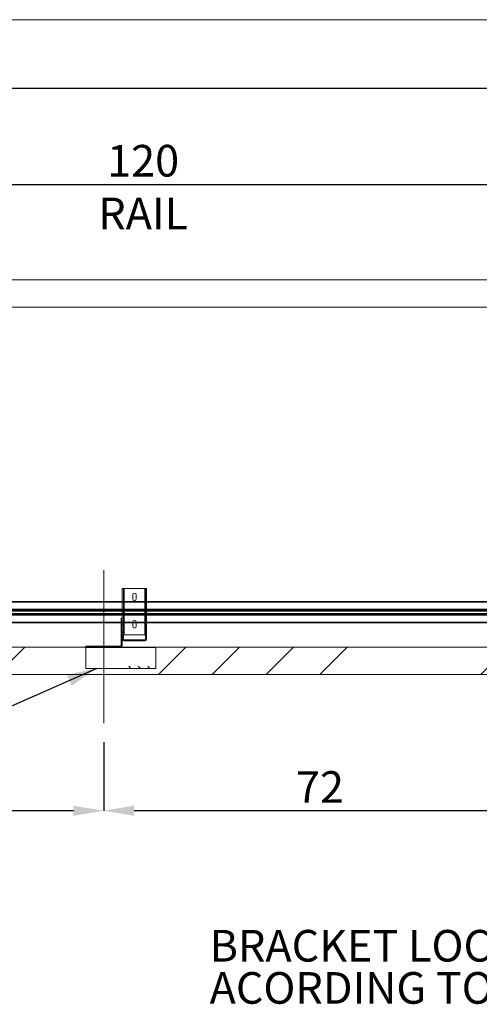
# Paper-space layout 'sales side' of a CAD drawing. Units: inches. Extents: x 0 to 10.3, y -0.5 to 7.5.
# Drawn here: x 5.3 to 6.8, y 4.3 to 7.5 of the extents above; entities that cross this region are included whole.
import ezdxf

# ---------------------------------------------------------------- set-up
doc = ezdxf.new("R2010")
doc.units = ezdxf.units.IN
doc.header["$MEASUREMENT"] = 0
doc.header["$PDSIZE"] = -1
doc.layers.add('CAB_ATTACHMENT_ANGLE_FOR_99_STILE_80_CAB', color=250, linetype='Continuous')
doc.styles.add('SLDTEXTSTYLE6', font='TXT', dxfattribs={"width": 0.75})
doc.dimstyles.new('SLDDIMSTYLE10', dxfattribs={"dimtxt": 0.104167, "dimasz": 0.1, "dimexe": 0, "dimexo": 0.0625, "dimgap": 0.026042, "dimtad": 1, "dimlfac": 50, "dimrnd": 1e-09, "dimzin": 12, "dimdsep": 46, "dimtxsty": 'SLDTEXTSTYLE6', "dimsah": 1, "dimcen": 0.09, "dimadec": 0, "dimazin": 3, "dimtfac": 1, "dimtofl": 0, "dimtmove": 0, "dimatfit": 3, "dimfxl": 0, "dimfrac": 2, "dimtolj": 1, "dimtzin": 12, "dimarcsym": 0})

# ---------------------------------------------------------------- blocks, each defined once
blk = doc.blocks.new('SW_NOTE_11')
at = {"layer": 'CAB_ATTACHMENT_ANGLE_FOR_99_STILE_80_CAB', "color": 0, "char_height": 0.104167, "attachment_point": 1, "style": 'SLDTEXTSTYLE6'}
for s, insert in [('BRACKET LOCATIONS MAY VARY', (0, 0.1343)), ('ACORDING TO TRAVEL', (0, -0.0046))]:
    blk.add_mtext(s, dxfattribs=dict(at, insert=insert))
blk = doc.blocks.new('_D_44')
at = {"color": 0, "lineweight": -2}
for p, q in [((2.5119, 6.7092), (2.5119, 7.2766)), ((6.8919, 7.2766), (2.6119, 7.2766)), ((6.9919, 6.6192), (6.9919, 7.2766))]:
    blk.add_line(p, q, dxfattribs=at)
at = {"color": 0}
for points in [[(2.6119, 7.2933), (2.6119, 7.26), (2.5119, 7.2766)], [(6.8919, 7.2933), (6.8919, 7.26), (6.9919, 7.2766)]]:
    blk.add_solid(points, dxfattribs=at)
at = {"layer": 'Defpoints', "color": 0}
for p in [(2.5119, 7.2766), (2.5119, 6.6467), (6.9919, 6.5567)]:
    blk.add_point(p, dxfattribs=at)
at = {"color": 0, "insert": (4.7068, 7.4068), "char_height": 0.10417, "attachment_point": 2, "style": 'SLDTEXTSTYLE6'}
blk.add_mtext('\\A1;224', dxfattribs=at)
blk = doc.blocks.new('_D_45')
at = {"color": 0, "lineweight": -2}
for p, q in [((6.9919, 5.3742), (6.9919, 4.898)), ((5.5519, 5.1242), (5.5519, 4.898)), ((6.8919, 4.898), (5.6519, 4.898))]:
    blk.add_line(p, q, dxfattribs=at)
at = {"color": 0}
for points in [[(5.6519, 4.9147), (5.6519, 4.8813), (5.5519, 4.898)], [(6.8919, 4.9147), (6.8919, 4.8813), (6.9919, 4.898)]]:
    blk.add_solid(points, dxfattribs=at)
at = {"layer": 'Defpoints', "color": 0}
for p in [(6.9919, 5.4367), (5.5519, 5.1867), (5.5519, 4.898)]:
    blk.add_point(p, dxfattribs=at)
at = {"color": 0, "insert": (6.2638, 5.0282), "char_height": 0.10417, "attachment_point": 2, "style": 'SLDTEXTSTYLE6'}
blk.add_mtext('\\A1;72', dxfattribs=at)
blk = doc.blocks.new('_D_46')
at = {"color": 0, "lineweight": -2}
for p, q in [((4.1119, 5.1242), (4.1119, 4.898)), ((5.5519, 5.1242), (5.5519, 4.898)), ((5.4519, 4.898), (4.2119, 4.898))]:
    blk.add_line(p, q, dxfattribs=at)
at = {"color": 0}
for points in [[(4.2119, 4.9147), (4.2119, 4.8813), (4.1119, 4.898)], [(5.4519, 4.9147), (5.4519, 4.8813), (5.5519, 4.898)]]:
    blk.add_solid(points, dxfattribs=at)
at = {"layer": 'Defpoints', "color": 0}
for p in [(4.1119, 5.1867), (5.5519, 5.1867), (4.1119, 4.898)]:
    blk.add_point(p, dxfattribs=at)
at = {"color": 0, "insert": (4.926, 5.0282), "char_height": 0.10417, "attachment_point": 2, "style": 'SLDTEXTSTYLE6'}
blk.add_mtext('\\A1;72', dxfattribs=at)
blk = doc.blocks.new('_D_47')
at = {"color": 0, "lineweight": -2}
for p, q in [((4.5884, 5.6492), (4.5884, 6.9604)), ((4.6884, 6.9604), (6.8884, 6.9604)), ((6.9884, 5.6469), (6.9884, 6.9604))]:
    blk.add_line(p, q, dxfattribs=at)
at = {"color": 0}
for points in [[(4.6884, 6.9771), (4.6884, 6.9437), (4.5884, 6.9604)], [(6.8884, 6.9771), (6.8884, 6.9437), (6.9884, 6.9604)]]:
    blk.add_solid(points, dxfattribs=at)
at = {"layer": 'Defpoints', "color": 0}
for p in [(6.9884, 6.9604), (4.5884, 5.5867), (6.9884, 5.5844)]:
    blk.add_point(p, dxfattribs=at)
at = {"color": 0, "insert": (5.6818, 7.0906), "char_height": 0.104167, "attachment_point": 2, "style": 'SLDTEXTSTYLE6'}
blk.add_mtext('\\A1;120 RAIL', dxfattribs=at)

psp = doc.layouts.new('sales side')

# ---------------------------------------------------------------- hatches: boundary and pattern name
at = {"lineweight": 0}
h = psp.add_hatch(dxfattribs=at)
h.set_pattern_fill('ANSI34', color=256, style=0)
h.set_pattern_definition([(45, (-0.3033, -0.68915), (-0.53033, 0.53033), []), (45, (-0.1265, -0.68915), (-0.53033, 0.53033), []), (45, (0.05026, -0.68915), (-0.53033, 0.53033), []), (45, (0.227, -0.68915), (-0.53033, 0.53033), [])])
h.paths.add_polyline_path([(7.08188, 6.64672), (6.83188, 6.64672), (6.83188, 6.55672), (6.99188, 6.55672), (6.99188, 5.43672), (2.51188, 5.43672), (2.51188, 5.34672), (7.08188, 5.34672)], flags=0)
at = {"linetype": 'Continuous', "lineweight": 0}
h = psp.add_hatch(dxfattribs=at)
h.set_pattern_fill('ANSI32', style=0)
h.paths.add_polyline_path([(5.91993, 6.16104), (5.91993, 6.1663), (5.91643, 6.1663), (5.91643, 6.16104)], flags=0)
h = psp.add_hatch(dxfattribs=at)
h.set_pattern_fill('ANSI32', style=0)
h.paths.add_polyline_path([(5.99265, 6.1663), (5.99265, 6.16104), (5.99615, 6.16104), (5.99615, 6.1663)], flags=0)
h = psp.add_hatch(dxfattribs=at)
h.set_pattern_fill('ANSI32', style=0)
edge = h.paths.add_edge_path(flags=0)
edge.add_line((5.91993, 6.1518), (5.91993, 6.15656))
edge.add_line((5.91993, 6.15656), (5.91643, 6.15656))
edge.add_line((5.91643, 6.15656), (5.91643, 6.1518))
edge.add_arc((5.92193, 6.1518), 0.0055, 180, 270)
edge.add_line((5.92193, 6.1463), (5.95052, 6.1463))
edge.add_line((5.95052, 6.1463), (5.95052, 6.1498))
edge.add_line((5.95052, 6.1498), (5.92193, 6.1498))
edge.add_arc((5.92193, 6.1518), 0.002, 180, 270, ccw=False)
h = psp.add_hatch(dxfattribs=at)
h.set_pattern_fill('ANSI32', style=0)
edge = h.paths.add_edge_path(flags=0)
edge.add_line((5.99615, 6.1518), (5.99615, 6.15656))
edge.add_line((5.99615, 6.15656), (5.99265, 6.15656))
edge.add_line((5.99265, 6.15656), (5.99265, 6.1518))
edge.add_arc((5.99065, 6.1518), 0.002, 270, 360, ccw=False)
edge.add_line((5.99065, 6.1498), (5.96177, 6.1498))
edge.add_line((5.96177, 6.1498), (5.96177, 6.1463))
edge.add_line((5.96177, 6.1463), (5.99065, 6.1463))
edge.add_arc((5.99065, 6.1518), 0.0055, 270, 360)
at = {"lineweight": 0}
h = psp.add_hatch(dxfattribs=at)
h.set_pattern_fill('CORK', color=256, style=0)
h.set_pattern_definition([(0, (-0.3033, -0.68915), (0, 0.125), []), (135, (-0.2408, -0.75165), (-0.25, -0.25), [0.176777, -0.176777]), (135, (-0.20955, -0.75165), (-0.25, -0.25), [0.176777, -0.176777]), (135, (-0.1783, -0.75165), (-0.25, -0.25), [0.176777, -0.176777])])
h.paths.add_polyline_path([(5.72313, 5.43672), (5.49313, 5.43672), (5.49313, 5.36672), (5.72313, 5.36672)], flags=0)

# ---------------------------------------------------------------- linework, layer by layer
for p, q in [((0.02663, 7.50292), (10.32663, 7.50292)), ((5.61663, 5.62965), (5.61663, 5.47715)), ((5.61933, 5.47715), (5.61933, 5.62965)), ((5.68693, 5.62965), (5.68693, 5.47715)), ((5.68963, 5.47715), (5.68963, 5.62965)), ((5.61313, 5.58672), (5.61313, 5.53172)), ((5.61933, 5.51672), (5.61933, 5.58672)), ((5.68693, 5.58672), (5.68693, 5.51672)), ((5.69313, 5.59541), (5.68963, 5.59541)), ((5.68963, 5.59139), (5.69313, 5.59139)), ((5.69313, 5.51672), (5.69313, 5.58672)), ((4.58838, 5.55547), (6.98838, 5.55547)), ((6.98838, 5.54797), (4.58838, 5.54797)), ((5.69313, 5.55916), (5.68963, 5.55916)), ((5.68963, 5.55514), (5.69313, 5.55514)), ((5.60963, 5.53172), (5.60963, 5.51672)), ((5.61313, 5.53172), (5.60963, 5.53172)), ((5.61313, 5.52547), (5.60963, 5.52547)), ((5.60963, 5.51984), (5.61313, 5.51984)), ((5.61313, 5.53172), (5.61313, 5.51672)), ((5.61313, 5.51715), (5.61663, 5.51715)), ((5.6475, 5.51903), (5.6475, 5.51672)), ((5.65875, 5.51672), (5.65875, 5.51903)), ((5.69313, 5.52166), (5.68963, 5.52166)), ((5.68963, 5.51764), (5.69313, 5.51764)), ((5.60963, 5.48609), (5.61313, 5.48609)), ((5.60963, 5.48047), (5.61313, 5.48047)), ((5.61663, 5.50965), (5.61313, 5.50965)), ((5.61313, 5.50403), (5.61663, 5.50403)), ((5.61313, 5.49028), (5.61663, 5.49028)), ((5.61313, 5.48465), (5.61663, 5.48465)), ((5.61663, 5.47246), (5.61313, 5.47246)), ((5.61313, 5.46684), (5.61663, 5.46684)), ((5.61313, 5.46265), (5.61663, 5.46265)), ((5.61863, 5.45715), (5.61863, 5.46065)), ((5.68735, 5.45715), (5.68735, 5.46065)), ((5.69285, 5.47246), (5.68935, 5.47246)), ((5.68935, 5.46684), (5.69285, 5.46684)), ((5.69285, 5.46265), (5.68935, 5.46265)), ((5.50625, 5.44022), (5.50625, 5.43672)), ((5.5175, 5.44022), (5.5175, 5.43672)), ((5.54625, 5.44022), (5.54625, 5.43672)), ((5.5575, 5.44022), (5.5575, 5.43672)), ((5.58625, 5.44022), (5.58625, 5.43672)), ((5.5975, 5.44022), (5.5975, 5.43672)), ((5.60693, 5.43672), (5.60693, 5.44022)), ((5.61313, 5.44292), (5.60963, 5.44292))]:
    psp.add_line(p, q, dxfattribs=at)
at = {"lineweight": 15}
for p, q in [((5.23188, 6.64672), (6.83188, 6.64672)), ((5.23188, 6.55672), (6.83188, 6.55672)), ((5.61313, 5.62965), (5.61313, 5.58672)), ((5.61933, 5.62965), (5.61313, 5.62965)), ((5.68693, 5.62965), (5.61933, 5.62965)), ((5.61933, 5.58672), (5.61933, 5.62965)), ((5.69313, 5.62965), (5.68693, 5.62965)), ((5.68693, 5.62965), (5.68693, 5.58672)), ((5.69313, 5.58672), (5.69313, 5.62965)), ((4.58838, 5.58672), (6.98838, 5.58672)), ((4.58838, 5.58442), (6.98838, 5.58442)), ((5.6475, 5.60903), (5.6475, 5.59528)), ((5.65875, 5.59528), (5.65875, 5.60903)), ((4.58838, 5.56158), (6.98838, 5.56158)), ((4.58838, 5.55797), (6.98838, 5.55797)), ((6.98838, 5.55734), (4.58838, 5.55734)), ((4.58838, 5.54609), (6.98838, 5.54609)), ((6.98838, 5.54547), (4.58838, 5.54547)), ((6.98838, 5.54186), (4.58838, 5.54186)), ((6.98838, 5.51902), (4.58838, 5.51902)), ((6.98838, 5.51672), (4.58838, 5.51672)), ((5.60963, 5.51672), (5.60963, 5.44292)), ((5.61313, 5.51672), (5.61313, 5.47715)), ((5.61933, 5.47715), (5.61933, 5.51672)), ((5.6475, 5.51672), (5.6475, 5.50528)), ((5.65875, 5.50528), (5.65875, 5.51672)), ((5.68693, 5.51672), (5.68693, 5.47715)), ((5.69313, 5.47715), (5.69313, 5.51672)), ((5.61313, 5.47715), (5.61313, 5.47189)), ((5.61663, 5.47715), (5.61313, 5.47715)), ((5.61313, 5.47189), (5.61663, 5.47189)), ((5.61313, 5.47189), (5.61313, 5.46741)), ((5.61313, 5.46741), (5.61313, 5.46265)), ((5.61663, 5.46741), (5.61313, 5.46741)), ((5.61313, 5.46265), (5.61313, 5.44292)), ((5.61663, 5.47715), (5.61663, 5.47189)), ((5.61663, 5.47715), (5.61933, 5.47715)), ((5.61663, 5.47189), (5.61663, 5.46741)), ((5.61663, 5.46741), (5.61663, 5.46265)), ((5.61863, 5.46065), (5.64722, 5.46065)), ((5.61863, 5.45715), (5.64722, 5.45715)), ((5.68693, 5.47715), (5.61933, 5.47715)), ((5.64722, 5.46065), (5.64722, 5.45715)), ((5.64722, 5.46065), (5.65847, 5.46065)), ((5.64722, 5.45715), (5.65847, 5.45715)), ((5.65847, 5.45715), (5.65847, 5.46065)), ((5.65847, 5.46065), (5.68735, 5.46065)), ((5.65847, 5.45715), (5.68735, 5.45715)), ((5.68693, 5.47715), (5.68935, 5.47715)), ((5.69285, 5.47715), (5.68935, 5.47715)), ((5.68935, 5.47189), (5.68935, 5.47715)), ((5.68935, 5.47189), (5.69285, 5.47189)), ((5.68935, 5.46741), (5.68935, 5.47189)), ((5.68935, 5.46265), (5.68935, 5.46741)), ((5.69285, 5.46741), (5.68935, 5.46741)), ((5.69285, 5.47189), (5.69285, 5.47715)), ((5.69285, 5.47715), (5.69313, 5.47715)), ((5.69285, 5.46741), (5.69285, 5.47189)), ((5.69285, 5.46265), (5.69285, 5.46741)), ((6.99188, 5.43672), (2.51188, 5.43672)), ((5.49313, 5.43672), (5.49313, 5.44022)), ((5.60693, 5.44022), (5.49313, 5.44022)), ((5.49313, 5.36672), (5.49313, 5.43672)), ((5.49313, 5.43672), (5.72313, 5.43672)), ((5.60693, 5.43672), (5.60693, 5.44022)), ((5.61313, 5.44292), (5.60963, 5.44292)), ((5.72313, 5.43672), (5.72313, 5.36672)), ((5.72313, 5.36672), (5.49313, 5.36672)), ((7.08188, 5.34672), (2.51188, 5.34672))]:
    psp.add_line(p, q, dxfattribs=at)
at = {"lineweight": 0, "ltscale": 2}
psp.add_line((5.55188, 5.69022), (5.55188, 5.18672), dxfattribs=at)
psp.add_line((3.15037, 4.3143), (5.52986, 5.36772))
at = {"lineweight": 15}
for centre, radius, start, end in [((5.65313, 5.60903), 0.00562, 360, 180), ((5.65313, 5.59528), 0.00562, 180, 360), ((5.65313, 5.50528), 0.00563, 180, 0), ((5.61863, 5.46265), 0.0055, 180, 270), ((5.61863, 5.46265), 0.002, 180, 270), ((5.68735, 5.46265), 0.0055, 270, 0), ((5.68735, 5.46265), 0.002, 270, 0), ((5.60693, 5.44292), 0.0027, 270, 0), ((5.60693, 5.44292), 0.0062, 270, 0)]:
    psp.add_arc(centre, radius, start, end, dxfattribs=at)
at = {"lineweight": 0}
psp.add_arc((5.65313, 5.51903), 0.00563, 0, 180, dxfattribs=at)
psp.add_solid([(5.52986, 5.36772), (5.43033, 5.34552), (5.44652, 5.30895)])

# ---------------------------------------------------------------- block references
psp.add_blockref('SW_NOTE_11', (5.90053, 4.37118))

# ---------------------------------------------------------------- dimensions: what is measured, and where the dimension line sits
for base, p1, p2, picture, middle in [((2.51188, 7.27664), (6.99188, 6.55672), (2.51188, 6.64672), '_D_44', (4.70678, 7.27664)), ((5.55188, 4.89802), (6.99188, 5.43672), (5.55188, 5.18672), '_D_45', (6.2638, 4.89802)), ((4.11188, 4.89802), (5.55188, 5.18672), (4.11188, 5.18672), '_D_46', (4.92604, 4.89802))]:
    dim = psp.add_linear_dim(base=base, p1=p1, p2=p2, angle=0, dimstyle='SLDDIMSTYLE10')
    dim.commit()
    dim.dimension.update_dxf_attribs({"geometry": picture, "text_midpoint": middle, "dimtype": 160})
dim = psp.add_linear_dim(base=(6.98838, 6.96042), p1=(4.58838, 5.58672), p2=(6.98838, 5.58442), angle=0, text='<> RAIL', dimstyle='SLDDIMSTYLE10')
dim.commit()
dim.dimension.update_dxf_attribs({"geometry": '_D_47', "text_midpoint": (5.68183, 6.96042), "dimtype": 160})

doc.saveas('drawing.dxf')
